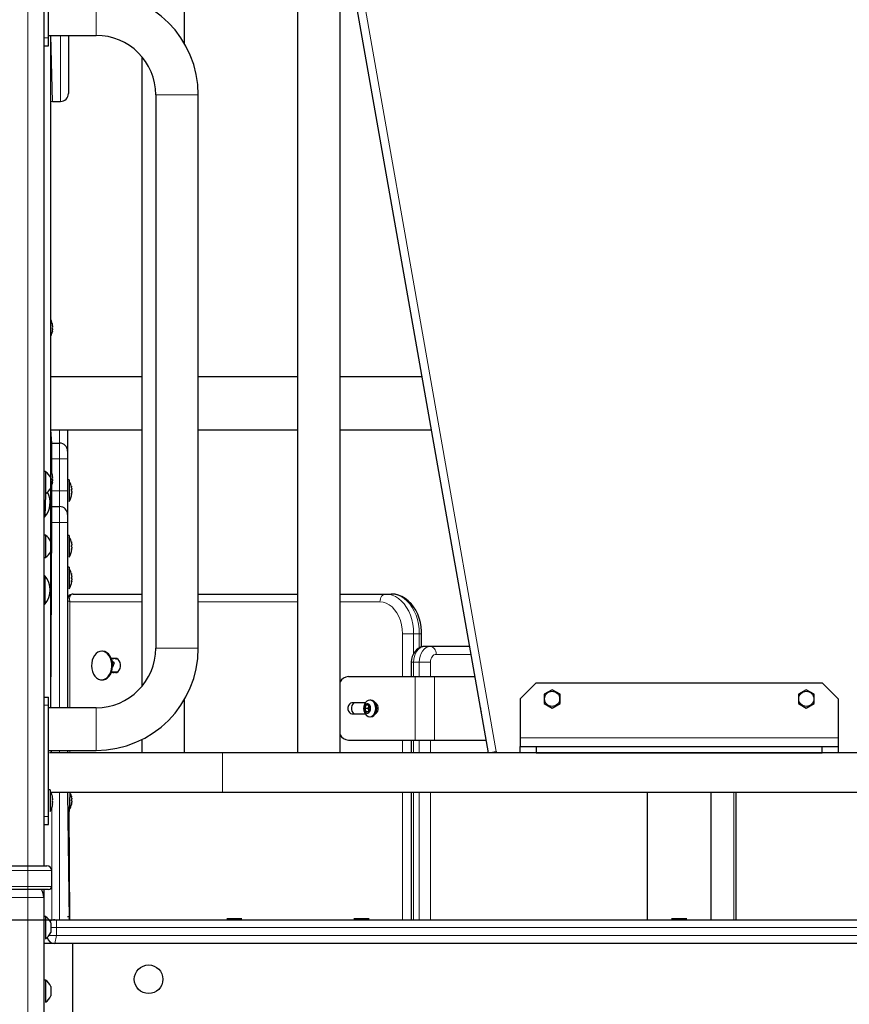
# Model space of a CAD drawing. Units: millimetres. Extents: x 11392 to 32440, y 1299 to 29885.
# Drawn here: x 21975 to 22497, y 20735 to 21354 of the extents above; entities that cross this region are included whole.
import ezdxf

# ---------------------------------------------------------------- set-up
doc = ezdxf.new("R2010")
doc.units = ezdxf.units.MM
doc.header["$LTSCALE"] = 100
doc.layers.add('THICK_LINE', color=7, linetype='Continuous', lineweight=25)
doc.styles.add('SLDTEXTSTYLE0', font='TXT', dxfattribs={"width": 0.605})
doc.dimstyles.new('SLDDIMSTYLE1', dxfattribs={"dimtxt": 1232.792969, "dimasz": 300, "dimexe": 0, "dimexo": 0.0625, "dimgap": 308.198242, "dimtad": 0, "dimtih": 1, "dimtoh": 1, "dimdec": 1, "dimrnd": 1e-09, "dimzin": 12, "dimdsep": 46, "dimtxsty": 'SLDTEXTSTYLE0', "dimsah": 1, "dimcen": 0.09, "dimadec": 0, "dimazin": 3, "dimtfac": 1, "dimtdec": 1, "dimtofl": 0, "dimtmove": 0, "dimatfit": 3, "dimfxl": 0, "dimfrac": 2, "dimtolj": 1, "dimtzin": 12, "dimarcsym": 0})

# ---------------------------------------------------------------- blocks, each defined once
blk = doc.blocks.new('_D_3')
at = {"layer": 'THICK_LINE'}
for p, q in [((16062.77, 23405.97), (15562.77, 23405.97)), ((15722.77, 21481.92), (15722.77, 23405.97)), ((16062.77, 23405.97), (16562.77, 20787.87)), ((16562.77, 20787.87), (21998.19, 20787.87))]:
    blk.add_line(p, q, dxfattribs=at)
blk.add_solid([(15722.77, 23405.97), (15642.77, 23105.97), (15802.77, 23105.97)], dxfattribs=at)
at = {"layer": 'THICK_LINE', "insert": (12477.14, 24090.59), "char_height": 1270, "attachment_point": 1, "style": 'SLDTEXTSTYLE0'}
blk.add_mtext('1230', dxfattribs=at)
blk = doc.blocks.new('_D_4')
at = {"layer": 'THICK_LINE'}
for p, q in [((16062.77, 25330.02), (15562.77, 25330.02)), ((15722.77, 23405.97), (15722.77, 25330.02)), ((16062.77, 25330.02), (16562.77, 22087.87)), ((16562.77, 22087.87), (22105.19, 22087.87))]:
    blk.add_line(p, q, dxfattribs=at)
blk.add_solid([(15722.77, 25330.02), (15642.77, 25030.02), (15802.77, 25030.02)], dxfattribs=at)
at = {"layer": 'THICK_LINE', "insert": (12477.14, 26014.64), "char_height": 1270, "attachment_point": 1, "style": 'SLDTEXTSTYLE0'}
blk.add_mtext('2530', dxfattribs=at)

msp = doc.modelspace()

# ---------------------------------------------------------------- linework, layer by layer
at = {"color": 7, "linetype": 'Continuous', "lineweight": 18}
for p, q in [((21980.19, 22047.87), (21980.19, 20821.87)), ((22176.72, 21451.31), (22275.04, 20893.7)), ((22023.19, 21344.47), (22023.19, 21371.27)), ((21994.65, 21344.47), (21995.69, 21302.87)), ((22000.69, 21302.87), (22000.69, 21344.47)), ((21990.19, 21342.87), (21993.19, 21342.87)), ((22074.09, 21306.97), (22060.69, 21306.97)), ((22087.49, 21306.97), (22074.09, 21306.97)), ((21995.62, 21162.92), (21995.62, 21162.92)), ((21995.62, 21157.82), (21995.62, 21157.82)), ((21994.65, 21096.12), (21995.19, 21087.87)), ((22000.19, 21087.87), (22000.19, 21096.12)), ((21995.19, 21087.87), (21995.19, 21077.87)), ((22000.19, 21077.87), (22000.19, 21087.87)), ((21995.19, 21077.87), (21995.19, 21077.87)), ((21995.19, 21077.87), (21995.19, 21069.34)), ((21995.19, 21077.87), (22000.19, 21077.87)), ((22000.19, 21057.87), (22000.19, 21077.87)), ((22000.19, 21077.87), (22005.19, 21077.87)), ((21995.62, 21067.92), (21995.62, 21067.92)), ((21995.19, 21061.4), (21995.19, 21057.87)), ((21995.62, 21062.82), (21995.62, 21062.82)), ((22007.62, 21060.53), (22007.62, 21060.53)), ((21995.19, 21057.87), (21995.19, 21057.87)), ((21995.19, 21057.87), (21995.19, 21047.87)), ((21995.19, 21057.87), (22000.19, 21057.87)), ((22000.19, 21047.87), (22000.19, 21057.87)), ((22000.19, 21057.87), (22005.19, 21057.87)), ((22007.62, 21055.47), (22007.62, 21055.47)), ((21995.19, 21047.87), (21995.19, 21037.87)), ((22000.19, 21037.87), (22000.19, 21047.87)), ((21995.19, 21037.87), (21994.65, 20921.27)), ((21995.19, 21037.87), (21995.19, 21037.87)), ((21995.19, 21037.87), (22000.19, 21037.87)), ((22005.19, 21037.87), (22000.19, 21037.87)), ((22000.19, 20921.27), (22000.19, 21037.87)), ((22007.62, 21025.53), (22007.62, 21025.53)), ((22007.62, 21020.47), (22007.62, 21020.47)), ((22007.62, 21005.53), (22007.62, 21005.53)), ((22007.62, 21000.47), (22007.62, 21000.47)), ((22006.66, 20987.87), (22006.66, 20921.27)), ((22052.01, 20987.87), (22006.66, 20987.87)), ((22149.92, 20987.87), (22087.49, 20987.87)), ((22201.82, 20987.87), (22176.72, 20987.87)), ((22215.96, 20967.87), (22223.03, 20967.87)), ((22215.96, 20940.87), (22215.96, 20967.87)), ((22223.03, 20967.87), (22223.03, 20955.48)), ((22223.03, 20967.87), (22226.57, 20967.87)), ((22226.57, 20958.96), (22226.57, 20967.87)), ((22226.57, 20967.87), (22228.03, 20967.87)), ((22074.09, 20958.77), (22060.69, 20958.77)), ((22087.49, 20958.77), (22074.09, 20958.77)), ((22237.17, 20954.87), (22259.18, 20954.87)), ((22033.41, 20949.56), (22034.35, 20949.83)), ((22034.41, 20949.56), (22033.41, 20949.56)), ((22223.03, 20949.87), (22221.57, 20949.87)), ((22226.57, 20949.87), (22223.03, 20949.87)), ((22223.03, 20940.87), (22223.03, 20949.87)), ((22233.64, 20949.87), (22226.57, 20949.87)), ((22226.57, 20949.87), (22226.57, 20940.87)), ((22233.64, 20940.87), (22233.64, 20949.87)), ((22224.09, 20900.87), (22224.09, 20940.87)), ((22236.11, 20900.87), (22236.11, 20940.87)), ((21990.19, 20922.87), (21993.19, 20922.87)), ((22023.19, 20907.87), (22023.19, 20921.27)), ((22023.19, 20894.47), (22023.19, 20907.87)), ((22215.96, 20892.87), (22215.96, 20900.87)), ((22223.03, 20892.87), (22223.03, 20900.87)), ((22226.57, 20900.87), (22226.57, 20892.87)), ((22233.64, 20892.87), (22233.64, 20900.87)), ((22290.19, 20902.37), (22490.19, 20902.37)), ((21994.65, 20894.47), (21995.19, 20892.87)), ((22000.19, 20892.87), (22000.19, 20894.47)), ((22006.66, 20894.47), (22006.66, 20892.87)), ((22102.69, 20867.87), (22102.69, 20892.87)), ((22270.11, 20892.87), (22275.04, 20893.7)), ((21994.69, 20867.87), (21995.19, 20866.84)), ((22000.19, 20787.87), (22000.19, 20867.87)), ((22215.96, 20787.87), (22215.96, 20867.87)), ((22223.03, 20787.87), (22223.03, 20867.87)), ((22226.57, 20867.87), (22226.57, 20787.87)), ((22233.64, 20787.87), (22233.64, 20867.87)), ((22424.56, 20867.87), (22424.56, 20787.87)), ((21995.62, 20865.42), (21995.62, 20865.42)), ((21995.62, 20860.32), (21995.62, 20860.32)), ((22007.62, 20865.53), (22007.62, 20865.53)), ((22007.62, 20860.47), (22007.62, 20860.47)), ((21995.19, 20858.9), (21995.19, 20818.87)), ((22006.19, 20857.07), (22006.66, 20787.93)), ((21990.19, 20852.87), (21993.19, 20852.87)), ((21980.19, 20818.87), (21900.19, 20818.87)), ((21980.19, 20821.87), (21980.19, 20818.87)), ((21995.19, 20818.87), (21980.19, 20818.87)), ((21980.19, 20808.87), (21980.19, 20818.87)), ((21900.19, 20808.87), (21980.19, 20808.87)), ((21980.19, 20806.87), (21980.19, 20808.87)), ((21980.19, 20808.87), (21995.19, 20808.87)), ((21980.19, 20806.87), (21980.19, 20801.87)), ((21995.19, 20808.87), (21995.19, 20787.87)), ((21980.19, 20801.87), (21900.19, 20801.87)), ((21990.19, 20801.87), (21980.19, 20801.87)), ((21980.19, 20801.87), (21980.19, 19986.87)), ((21998.19, 20787.87), (21998.19, 20782.87)), ((21998.19, 20782.87), (21994.59, 20782.87)), ((22782.19, 20782.87), (21998.19, 20782.87)), ((21998.19, 20782.87), (21998.19, 20777.87)), ((21993.45, 20777.87), (21998.19, 20777.87)), ((21998.19, 20777.87), (21997.19, 20772.87)), ((21998.19, 20777.87), (22782.19, 20777.87))]:
    msp.add_line(p, q, dxfattribs=at)
at = {"color": 7, "linetype": 'Continuous', "lineweight": 25}
for p, q in [((21990.19, 22047.87), (21990.19, 20821.87)), ((22078.81, 21339.24), (22078.81, 21484.87)), ((22149.92, 21484.87), (22149.92, 20892.87)), ((22176.72, 20892.87), (22176.72, 21484.87)), ((22270.11, 20892.87), (22176.72, 21422.52)), ((21993.19, 21342.87), (21993.19, 21412.87)), ((21993.19, 21344.47), (22023.19, 21344.47)), ((21994.65, 20921.27), (21994.65, 21344.47)), ((22005.69, 21344.47), (22005.69, 21307.87)), ((21990.19, 21337.87), (21993.19, 21337.87)), ((21993.19, 21337.87), (21993.19, 21342.87)), ((22052.01, 21330.97), (22052.01, 20934.78)), ((22060.69, 21306.97), (22060.69, 20958.77)), ((22087.49, 20958.77), (22087.49, 21306.97)), ((21995.69, 21302.87), (22000.69, 21302.87)), ((21995.79, 21162.43), (21995.79, 21162.4)), ((21995.79, 21161.67), (21995.79, 21161.11)), ((21995.79, 21159.64), (21995.79, 21159.08)), ((21995.79, 21158.34), (21995.79, 21158.32)), ((22052.01, 21129.62), (21994.65, 21129.62)), ((22149.92, 21129.62), (22087.49, 21129.62)), ((22228.36, 21129.62), (22176.72, 21129.62)), ((21994.65, 21096.12), (22052.01, 21096.12)), ((22005.19, 21096.12), (22005.19, 21082.87)), ((22087.49, 21096.12), (22149.92, 21096.12)), ((22176.72, 21096.12), (22234.27, 21096.12)), ((21995.19, 21087.87), (21995.19, 21087.87)), ((21995.19, 21087.87), (22000.19, 21087.87)), ((22005.19, 21082.87), (22005.19, 21077.87)), ((22005.19, 21077.87), (22005.19, 21057.87)), ((21991.19, 21069.87), (21990.19, 21069.87)), ((21991.19, 21069.87), (21991.19, 21055.87)), ((21994.59, 21065.87), (21994.59, 21059.87)), ((21995.79, 21067.43), (21995.79, 21067.4)), ((21995.79, 21066.67), (21995.79, 21066.11)), ((21995.79, 21064.64), (21995.79, 21064.08)), ((22006.19, 21064.67), (22005.19, 21064.67)), ((22006.19, 21064.67), (22006.19, 21051.07)), ((21995.79, 21063.34), (21995.79, 21063.32)), ((22007.79, 21059.93), (22007.79, 21059.93)), ((22007.79, 21059.36), (22007.79, 21058.85)), ((22007.79, 21058.35), (22007.79, 21058.85)), ((22007.79, 21058.35), (22007.79, 21058.35)), ((21991.19, 21055.87), (21990.92, 21041.37)), ((21991.19, 21055.87), (21991.19, 21055.87)), ((22005.19, 21057.87), (22005.19, 21042.87)), ((22007.62, 21056.01), (22007.79, 21055.9)), ((22007.79, 21057.39), (22007.79, 21056.8)), ((22007.79, 21056.38), (22007.79, 21056.8)), ((22007.79, 21055.9), (22007.79, 21055.82)), ((21995.19, 21047.87), (21995.19, 21047.87)), ((21995.19, 21047.87), (22000.19, 21047.87)), ((22006.19, 21051.07), (22006.19, 21051.07)), ((21990.19, 21041.37), (21990.92, 21041.37)), ((22005.19, 21042.87), (22005.19, 21037.87)), ((22005.19, 21037.87), (22005.19, 20921.27)), ((21991.19, 21029.87), (21990.19, 21029.87)), ((21991.19, 21029.87), (21991.19, 21015.87)), ((22006.19, 21029.67), (22005.19, 21029.67)), ((22006.19, 21029.67), (22006.19, 21016.07)), ((21994.59, 21025.87), (21994.59, 21019.87)), ((22007.62, 21021.01), (22007.79, 21020.9)), ((22007.79, 21024.93), (22007.79, 21024.93)), ((22007.79, 21024.36), (22007.79, 21023.85)), ((22007.79, 21023.35), (22007.79, 21023.85)), ((22007.79, 21023.35), (22007.79, 21023.35)), ((22007.79, 21022.39), (22007.79, 21021.8)), ((22007.79, 21021.38), (22007.79, 21021.8)), ((21990.19, 21015.87), (21991.19, 21015.87)), ((22006.19, 21016.07), (22006.19, 21016.07)), ((22007.79, 21020.9), (22007.79, 21020.82)), ((22006.19, 21009.67), (22005.19, 21009.67)), ((22006.19, 21009.67), (22006.19, 20996.07)), ((21990.92, 21004.37), (21990.19, 21004.37)), ((21990.92, 21004.37), (21990.92, 21003.69)), ((21990.92, 21003.69), (21990.92, 20986.37)), ((22007.79, 21004.93), (22007.79, 21004.93)), ((22007.79, 21004.36), (22007.79, 21003.85)), ((22007.79, 21003.35), (22007.79, 21003.85)), ((22007.79, 21003.35), (22007.79, 21003.35)), ((22007.79, 21002.39), (22007.79, 21001.8)), ((22007.62, 21001.01), (22007.79, 21000.9)), ((22007.79, 21001.38), (22007.79, 21001.8)), ((22007.79, 21000.9), (22007.79, 21000.82)), ((22006.19, 20996.07), (22006.19, 20996.07)), ((22008.78, 20992.87), (22052.01, 20992.87)), ((22087.49, 20992.87), (22149.92, 20992.87)), ((22176.72, 20992.87), (22205.36, 20992.87)), ((22205.36, 20992.87), (22208.89, 20992.87)), ((21990.19, 20986.37), (21990.92, 20986.37)), ((22228.03, 20959.54), (22228.03, 20967.87)), ((22233.64, 20959.87), (22230.1, 20959.87)), ((22258.29, 20959.87), (22233.64, 20959.87)), ((22027.16, 20956.87), (22026.65, 20956.87)), ((22035.3, 20952.37), (22032.68, 20952.37)), ((22036.05, 20952.24), (22032.87, 20951.87)), ((22033.17, 20950.85), (22034.35, 20949.83)), ((22034.41, 20949.56), (22033.49, 20946.84)), ((22221.57, 20949.87), (22221.57, 20940.87)), ((22032.87, 20943.87), (22036.75, 20943.87)), ((22032.87, 20943.87), (22035.3, 20943.37)), ((22036.05, 20943.5), (22035.65, 20943.87)), ((22182.02, 20940.87), (22224.09, 20940.87)), ((22224.09, 20940.87), (22236.11, 20940.87)), ((22236.11, 20940.87), (22261.64, 20940.87)), ((22027.16, 20938.87), (22027.16, 20938.87)), ((22300.19, 20936.87), (22290.19, 20926.87)), ((22300.19, 20936.87), (22480.19, 20936.87)), ((22490.19, 20926.87), (22480.19, 20936.87)), ((22310.19, 20932.65), (22305.19, 20929.76)), ((22305.19, 20929.76), (22305.19, 20923.99)), ((22315.19, 20929.76), (22310.19, 20932.65)), ((22315.19, 20923.99), (22315.19, 20929.76)), ((22470.19, 20932.65), (22465.19, 20929.76)), ((22465.19, 20929.76), (22465.19, 20923.99)), ((22475.19, 20929.76), (22470.19, 20932.65)), ((22475.19, 20923.99), (22475.19, 20929.76)), ((21990.19, 20927.87), (21993.19, 20927.87)), ((21993.19, 20922.87), (21993.19, 20927.87)), ((21993.19, 20852.87), (21993.19, 20922.87)), ((22078.81, 20892.87), (22078.81, 20926.51)), ((22192.63, 20924.37), (22184.14, 20924.37)), ((22193.01, 20922.87), (22192.2, 20920.87)), ((22194.65, 20922.87), (22193.01, 20922.87)), ((22194.65, 20922.87), (22194.32, 20920.87)), ((22195.46, 20920.87), (22194.65, 20922.87)), ((22196.16, 20926.12), (22195.46, 20926.12)), ((22199.56, 20923.87), (22199.21, 20923.87)), ((22290.19, 20926.87), (22290.19, 20902.37)), ((22305.19, 20923.99), (22310.19, 20921.1)), ((22310.19, 20921.1), (22315.19, 20923.99)), ((22465.19, 20923.99), (22470.19, 20921.1)), ((22470.19, 20921.1), (22475.19, 20923.99)), ((22490.19, 20926.87), (22490.19, 20902.37)), ((22023.19, 20921.27), (21993.19, 20921.27)), ((22184.14, 20917.37), (22192.63, 20917.37)), ((22192.2, 20920.87), (22193.01, 20918.87)), ((22194.32, 20920.87), (22192.2, 20920.87)), ((22193.01, 20918.87), (22194.65, 20918.87)), ((22194.32, 20920.87), (22194.65, 20918.87)), ((22194.65, 20918.87), (22195.46, 20920.87)), ((22196.16, 20915.62), (22196.16, 20915.62)), ((22199.21, 20917.87), (22199.56, 20917.87)), ((22052.01, 20901.29), (22052.01, 20892.87)), ((22182.02, 20900.87), (22224.09, 20900.87)), ((22221.57, 20900.87), (22221.57, 20892.87)), ((22224.09, 20900.87), (22236.11, 20900.87)), ((22236.11, 20900.87), (22268.7, 20900.87)), ((22290.19, 20902.37), (22290.19, 20896.87)), ((22490.19, 20902.37), (22490.19, 20896.87)), ((21993.19, 20894.47), (22023.19, 20894.47)), ((21993.72, 20892.87), (21993.72, 20892.87)), ((22063.78, 20892.87), (21993.72, 20892.87)), ((21995.19, 20892.87), (21994.65, 20894.47)), ((22005.19, 20894.47), (22005.19, 20892.87)), ((22072.81, 20892.87), (22063.78, 20892.87)), ((22102.69, 20892.87), (22072.81, 20892.87)), ((22158.49, 20892.87), (22102.69, 20892.87)), ((22168.15, 20892.87), (22158.49, 20892.87)), ((22612.24, 20892.87), (22168.15, 20892.87)), ((22290.19, 20892.87), (22290.19, 20896.87)), ((22290.19, 20896.87), (22300.19, 20896.87)), ((22300.19, 20896.87), (22300.19, 20892.87)), ((22300.19, 20896.87), (22480.19, 20896.87)), ((22300.19, 20892.87), (22480.19, 20892.87)), ((22480.19, 20892.87), (22480.19, 20896.87)), ((22480.19, 20896.87), (22490.19, 20896.87)), ((22490.19, 20896.87), (22490.19, 20892.87)), ((21994.19, 20869.67), (21993.19, 20869.67)), ((21994.19, 20869.67), (21994.19, 20856.07)), ((22102.69, 20867.87), (21994.69, 20867.87)), ((22005.19, 20867.87), (22006.19, 20787.87)), ((22006.69, 20867.87), (22006.19, 20856.07)), ((22677.69, 20867.87), (22102.69, 20867.87)), ((22221.57, 20867.87), (22221.57, 20787.87)), ((22370.19, 20787.87), (22370.19, 20867.87)), ((22410.19, 20867.87), (22410.19, 20787.87)), ((22426.02, 20787.87), (22426.02, 20867.87)), ((21995.79, 20864.93), (21995.79, 20864.9)), ((21995.79, 20864.17), (21995.79, 20863.61)), ((21995.79, 20862.14), (21995.79, 20861.58)), ((21995.79, 20860.84), (21995.79, 20860.82)), ((22007.62, 20861.01), (22007.79, 20860.9)), ((22007.79, 20864.93), (22007.79, 20864.93)), ((22007.79, 20864.36), (22007.79, 20863.85)), ((22007.79, 20863.35), (22007.79, 20863.85)), ((22007.79, 20863.35), (22007.79, 20863.35)), ((22007.79, 20862.39), (22007.79, 20861.8)), ((22007.79, 20861.38), (22007.79, 20861.8)), ((22007.79, 20860.9), (22007.79, 20860.82)), ((21994.19, 20856.07), (21994.19, 20856.07)), ((22006.19, 20856.07), (22006.19, 20856.07)), ((21990.19, 20847.87), (21993.19, 20847.87)), ((21993.19, 20847.87), (21993.19, 20852.87)), ((21900.19, 20821.87), (21980.19, 20821.87)), ((21980.19, 20821.87), (21992.19, 20821.87)), ((21995.19, 20808.87), (21995.19, 20818.87)), ((21980.19, 20806.87), (21900.19, 20806.87)), ((21993.19, 20806.87), (21980.19, 20806.87)), ((21990.19, 20806.87), (21990.19, 20801.87)), ((21990.19, 20801.87), (21990.19, 19986.87)), ((21991.19, 20789.87), (21990.19, 20789.87)), ((21991.19, 20789.87), (21991.19, 20775.87)), ((21993.45, 20787.87), (21997.19, 20787.87)), ((21994.59, 20785.87), (21994.59, 20779.87)), ((21997.19, 20787.87), (21998.19, 20787.87)), ((21998.19, 20787.87), (22782.19, 20787.87)), ((22006.19, 20789.67), (22005.19, 20789.67)), ((22006.19, 20789.67), (22006.19, 20787.87)), ((22105.44, 20788.37), (22105.44, 20788.37)), ((22113.87, 20788.37), (22105.44, 20788.37)), ((22114.94, 20788.37), (22113.87, 20788.37)), ((22114.94, 20788.37), (22114.94, 20788.37)), ((22185.44, 20788.37), (22185.44, 20788.37)), ((22193.04, 20788.37), (22185.44, 20788.37)), ((22194.94, 20788.37), (22193.04, 20788.37)), ((22194.94, 20788.37), (22194.94, 20788.37)), ((22385.44, 20788.37), (22385.44, 20788.37)), ((22394.45, 20788.37), (22385.44, 20788.37)), ((22394.94, 20788.37), (22394.45, 20788.37)), ((22394.94, 20788.37), (22394.94, 20788.37)), ((21991.19, 20775.87), (21991.19, 20775.87)), ((22008.19, 20772.87), (21990.19, 20772.87)), ((22772.19, 20772.87), (22008.19, 20772.87)), ((22008.19, 20772.87), (22008.19, 20682.87)), ((21991.19, 20749.87), (21990.19, 20749.87)), ((21991.19, 20749.87), (21991.19, 20735.87)), ((21994.59, 20745.87), (21994.59, 20739.87)), ((21991.19, 20735.87), (21991.19, 20735.87))]:
    msp.add_line(p, q, dxfattribs=at)
at = {"color": 7, "linetype": 'Continuous', "lineweight": 25, "flags": 128}
for points in [[(21994.59, 21302.99), (21994.72, 21302.97), (21995.69, 21302.87)], [(21995.62, 21162.92), (21995.59, 21162.99), (21995.57, 21163.03), (21995.55, 21163.01), (21995.55, 21162.94), (21995.56, 21162.83), (21995.58, 21162.69), (21995.61, 21162.54), (21995.62, 21162.48)], [(21995.62, 21158.26), (21995.59, 21158.11), (21995.56, 21157.95), (21995.55, 21157.83), (21995.55, 21157.75), (21995.56, 21157.72), (21995.58, 21157.73), (21995.62, 21157.8), (21995.62, 21157.82)], [(21995.62, 21067.92), (21995.59, 21067.99), (21995.57, 21068.03), (21995.55, 21068.01), (21995.55, 21067.94), (21995.56, 21067.83), (21995.58, 21067.69), (21995.61, 21067.54), (21995.62, 21067.48)], [(21995.62, 21063.26), (21995.59, 21063.11), (21995.56, 21062.95), (21995.55, 21062.83), (21995.55, 21062.75), (21995.56, 21062.72), (21995.58, 21062.73), (21995.62, 21062.8), (21995.62, 21062.82)], [(22007.62, 21060.53), (22007.6, 21060.6), (22007.57, 21060.66), (22007.55, 21060.67), (22007.55, 21060.63), (22007.55, 21060.54), (22007.58, 21060.42), (22007.61, 21060.27), (22007.62, 21060.19)], [(22007.62, 21056.01), (22007.59, 21055.87), (22007.57, 21055.71), (22007.55, 21055.57), (22007.55, 21055.47), (22007.56, 21055.41), (22007.58, 21055.4), (22007.61, 21055.44), (22007.62, 21055.47)], [(22007.62, 21025.53), (22007.6, 21025.6), (22007.57, 21025.66), (22007.55, 21025.67), (22007.55, 21025.63), (22007.55, 21025.54), (22007.58, 21025.42), (22007.61, 21025.27), (22007.62, 21025.19)], [(22007.62, 21021.01), (22007.59, 21020.87), (22007.57, 21020.71), (22007.55, 21020.57), (22007.55, 21020.47), (22007.56, 21020.41), (22007.58, 21020.4), (22007.61, 21020.44), (22007.62, 21020.47)], [(22007.62, 21005.53), (22007.6, 21005.6), (22007.57, 21005.66), (22007.55, 21005.67), (22007.55, 21005.63), (22007.55, 21005.54), (22007.58, 21005.42), (22007.61, 21005.27), (22007.62, 21005.19)], [(22007.62, 21001.01), (22007.59, 21000.87), (22007.57, 21000.71), (22007.55, 21000.57), (22007.55, 21000.47), (22007.56, 21000.41), (22007.58, 21000.4), (22007.61, 21000.44), (22007.62, 21000.47)], [(22228.03, 20967.87), (22228, 20969.42), (22227.74, 20972.24), (22227.25, 20975), (22226.52, 20977.68), (22225.57, 20980.24), (22224.38, 20982.66), (22222.98, 20984.89), (22221.38, 20986.9), (22219.6, 20988.66), (22217.67, 20990.14), (22215.62, 20991.31), (22213.48, 20992.16), (22211.3, 20992.68), (22209.25, 20992.87), (22208.89, 20992.87)], [(22230.1, 20959.87), (22228.72, 20959.74), (22227.27, 20959.32), (22225.94, 20958.63), (22224.74, 20957.7), (22223.7, 20956.54), (22222.84, 20955.17), (22222.17, 20953.62), (22221.75, 20951.93), (22221.57, 20950.22), (22221.57, 20949.87)], [(22032.66, 20950.85), (22032.11, 20952.5), (22031.34, 20953.96), (22030.38, 20955.17), (22029.26, 20956.08), (22028.04, 20956.66), (22026.76, 20956.87), (22025.48, 20956.72), (22024.24, 20956.2), (22023.11, 20955.35), (22022.12, 20954.18), (22021.31, 20952.76), (22020.72, 20951.14), (22020.38, 20949.39), (22020.29, 20947.57), (22020.46, 20945.77), (22020.89, 20944.05), (22021.55, 20942.49), (22022.42, 20941.15), (22023.47, 20940.08), (22024.64, 20939.33), (22025.9, 20938.94), (22027.19, 20938.9), (22028.45, 20939.24), (22029.64, 20939.93), (22030.71, 20940.94), (22031.62, 20942.24), (22032.32, 20943.77), (22032.78, 20945.47), (22033, 20947.26), (22032.96, 20949.08), (22032.66, 20950.85)], [(22033.17, 20950.85), (22032.62, 20952.5), (22031.85, 20953.96), (22030.89, 20955.17), (22029.77, 20956.08), (22028.55, 20956.66), (22027.27, 20956.87), (22027.16, 20956.87)], [(22027.16, 20938.87), (22027.7, 20938.9), (22028.96, 20939.24), (22030.16, 20939.93), (22031.23, 20940.94), (22032.13, 20942.24), (22032.83, 20943.77), (22033.3, 20945.47), (22033.51, 20947.26), (22033.47, 20949.08), (22033.17, 20950.85)], [(22035.3, 20952.37), (22033.69, 20952.19), (22033.13, 20951.87)], [(22035.3, 20943.37), (22036.19, 20943.55), (22037.02, 20944.09), (22037.7, 20944.93), (22038.19, 20946), (22038.45, 20947.23), (22038.45, 20948.51), (22038.19, 20949.74), (22037.7, 20950.82), (22037.02, 20951.66), (22036.19, 20952.19), (22035.3, 20952.37)], [(22035.65, 20951.87), (22035.93, 20952.14), (22036.05, 20952.24)], [(22032.87, 20943.87), (22033.69, 20943.55), (22034.59, 20943.37)], [(22184.14, 20924.37), (22183.3, 20924.16), (22182.55, 20923.55), (22182, 20922.62), (22181.7, 20921.48), (22181.7, 20920.26), (22182, 20919.12), (22182.55, 20918.19), (22183.3, 20917.58), (22184.14, 20917.37)], [(22186.26, 20924.37), (22185.42, 20924.16), (22184.67, 20923.55), (22184.12, 20922.62), (22183.83, 20921.48), (22183.83, 20920.26), (22184.12, 20919.12), (22184.67, 20918.19), (22185.42, 20917.58), (22186.26, 20917.37)], [(22195.95, 20920.87), (22195.82, 20921.9), (22195.45, 20922.8), (22194.89, 20923.47), (22194.2, 20923.83), (22193.46, 20923.83), (22192.77, 20923.47), (22192.2, 20922.8), (22191.84, 20921.9), (22191.71, 20920.87), (22191.84, 20919.85), (22192.2, 20918.94), (22192.77, 20918.27), (22193.46, 20917.92), (22194.2, 20917.92), (22194.89, 20918.27), (22195.45, 20918.94), (22195.82, 20919.85), (22195.95, 20920.87)], [(22199.17, 20920.87), (22199.04, 20922.23), (22198.67, 20923.5), (22198.08, 20924.58), (22197.31, 20925.42), (22196.42, 20925.94), (22195.46, 20926.12), (22194.49, 20925.94), (22193.6, 20925.42), (22193.42, 20925.26)], [(22199.88, 20920.87), (22199.75, 20922.23), (22199.38, 20923.5), (22198.79, 20924.58), (22198.02, 20925.42), (22197.12, 20925.94), (22196.16, 20926.12)], [(22199.21, 20917.87), (22199.13, 20917.58), (22199.87, 20918.19), (22200.43, 20919.12), (22200.72, 20920.26), (22200.72, 20921.48), (22200.43, 20922.62), (22199.87, 20923.55), (22199.13, 20924.16), (22199.03, 20924.21)], [(22193.42, 20916.49), (22193.6, 20916.33), (22194.49, 20915.8), (22195.46, 20915.62), (22196.42, 20915.8), (22197.31, 20916.33), (22198.08, 20917.16), (22198.67, 20918.25), (22199.04, 20919.51), (22199.17, 20920.87)], [(22196.16, 20915.62), (22197.12, 20915.8), (22198.02, 20916.33), (22198.79, 20917.16), (22199.38, 20918.25), (22199.75, 20919.51), (22199.88, 20920.87)], [(21995.62, 20865.42), (21995.59, 20865.49), (21995.57, 20865.53), (21995.55, 20865.51), (21995.55, 20865.44), (21995.56, 20865.33), (21995.58, 20865.19), (21995.61, 20865.04), (21995.62, 20864.98)], [(21995.62, 20860.76), (21995.59, 20860.61), (21995.56, 20860.45), (21995.55, 20860.33), (21995.55, 20860.25), (21995.56, 20860.22), (21995.58, 20860.23), (21995.62, 20860.3), (21995.62, 20860.32)], [(22007.62, 20865.53), (22007.6, 20865.6), (22007.57, 20865.66), (22007.55, 20865.67), (22007.55, 20865.63), (22007.55, 20865.54), (22007.58, 20865.42), (22007.61, 20865.27), (22007.62, 20865.19)], [(22007.62, 20861.01), (22007.59, 20860.87), (22007.57, 20860.71), (22007.55, 20860.57), (22007.55, 20860.47), (22007.56, 20860.41), (22007.58, 20860.4), (22007.61, 20860.44), (22007.62, 20860.47)], [(22006.66, 20787.93), (22006.47, 20788.24), (22006.19, 20788.67)]]:
    msp.add_lwpolyline(points, dxfattribs=at)
at = {"color": 7, "linetype": 'Continuous', "lineweight": 18, "flags": 128}
for points in [[(22205.36, 20992.87), (22204.67, 20992.78), (22204, 20992.49), (22203.39, 20992.03), (22202.86, 20991.41), (22202.42, 20990.65), (22202.09, 20989.79), (22201.89, 20988.85), (22201.82, 20987.87)], [(22205.36, 20992.87), (22207.49, 20992.69), (22209.59, 20992.15), (22211.62, 20991.25), (22213.57, 20990.01), (22215.4, 20988.45), (22217.08, 20986.58), (22218.59, 20984.45), (22219.9, 20982.07), (22221.01, 20979.49), (22221.88, 20976.74), (22222.52, 20973.85), (22222.9, 20970.89), (22223.03, 20967.87)], [(22226.57, 20967.87), (22226.44, 20970.89), (22226.05, 20973.85), (22225.42, 20976.74), (22224.54, 20979.49), (22223.44, 20982.07), (22222.12, 20984.45), (22220.61, 20986.58), (22218.93, 20988.45), (22217.11, 20990.01), (22215.16, 20991.25), (22213.12, 20992.15), (22211.02, 20992.69), (22208.89, 20992.87)], [(22215.96, 20967.87), (22215.82, 20970.72), (22215.39, 20973.51), (22214.68, 20976.18), (22213.72, 20978.68), (22212.51, 20980.97), (22211.08, 20982.99), (22209.47, 20984.7), (22207.69, 20986.06), (22205.8, 20987.06), (22203.83, 20987.67), (22201.82, 20987.87)], [(22223.03, 20949.87), (22223.17, 20951.82), (22223.57, 20953.7), (22224.22, 20955.43), (22225.1, 20956.94), (22226.18, 20958.19), (22227.4, 20959.11), (22228.72, 20959.68), (22230.1, 20959.87)], [(22233.64, 20959.87), (22232.26, 20959.68), (22230.93, 20959.11), (22229.71, 20958.19), (22228.64, 20956.94), (22227.76, 20955.43), (22227.11, 20953.7), (22226.7, 20951.82), (22226.57, 20949.87)], [(22233.64, 20959.87), (22234.33, 20959.78), (22234.99, 20959.49), (22235.6, 20959.03), (22236.14, 20958.41), (22236.58, 20957.65), (22236.91, 20956.79), (22237.11, 20955.85), (22237.17, 20954.87)], [(22233.64, 20949.87), (22233.71, 20950.85), (22233.91, 20951.79), (22234.24, 20952.65), (22234.67, 20953.41), (22235.21, 20954.03), (22235.82, 20954.49), (22236.49, 20954.78), (22237.17, 20954.87)]]:
    msp.add_lwpolyline(points, dxfattribs=at)
at = {"color": 7, "linetype": 'Continuous', "lineweight": 25}
for centre, radius in [((22310.19, 20926.87), 4.75), ((22470.19, 20926.87), 4.75), ((22056.19, 20750.37), 9)]:
    msp.add_circle(centre, radius, dxfattribs=at)
for centre, radius, start, end in [((22023.19, 21306.97), 64.3, 0, 90), ((22023.19, 21306.97), 37.5, 0, 90), ((22000.69, 21307.87), 5, 270, 0), ((21985.75, 21160.37), 10.24, 11.56632, 29.71621), ((21985.75, 21160.37), 10.24, 330.28379, 348.43368), ((21996.71, 21160.37), 1.18, 158.03231, 201.96769), ((21991.57, 21161.38), 4.34, 13.58917, 20.8199), ((21985.84, 21160.13), 10.06, 8.80551, 13.56298), ((21994.03, 21161.88), 1.92, 326.27989, 336.36122), ((21994.03, 21158.87), 1.92, 23.63878, 33.72011), ((21985.84, 21160.62), 10.06, 346.43702, 351.19449), ((21991.57, 21159.36), 4.34, 339.1801, 346.41083), ((22000.19, 21082.87), 5, 0, 90), ((21987.01, 21062.87), 8.15, 21.5865, 59.14257), ((21985.75, 21065.37), 10.24, 11.56632, 29.71621), ((21996.71, 21065.37), 1.18, 158.03231, 201.96769), ((21991.57, 21066.38), 4.34, 13.58917, 20.8199), ((21985.84, 21065.13), 10.06, 8.80551, 13.56298), ((21994.03, 21066.88), 1.92, 326.27989, 336.36122), ((21994.03, 21063.87), 1.92, 23.63878, 33.72011), ((21987.01, 21062.87), 8.15, 300.85743, 338.4135), ((21985.66, 21064.89), 10.24, 330.66814, 351.17059), ((21985.84, 21065.62), 10.06, 346.43702, 351.19449), ((21991.57, 21064.36), 4.34, 339.1801, 346.41083), ((21997.75, 21057.87), 10.24, 11.56632, 34.48292), ((22008.71, 21058.23), 1.17, 158.12794, 201.87206), ((22002.29, 21058.77), 5.61, 11.86022, 18.23326), ((21997.63, 21057.81), 10.27, 8.69393, 13.4084), ((22006.75, 21059.56), 1.25, 314.06277, 325.54178), ((22004.95, 21058.87), 2.88, 338.04118, 349.65312), ((21980.19, 21050.37), 14, 319.9948, 27.8368), ((21997.57, 21056.6), 10.24, 327.31501, 355.59836), ((22005.05, 21056.5), 2.88, 18.01954, 26.5345), ((21998.38, 21058.3), 9.53, 346.04247, 350.92243), ((22004.76, 21056.78), 3.15, 335.31208, 343.75074), ((21997.52, 21056.1), 10.27, 358.43082, 1.56918), ((22000.19, 21042.87), 5, 0, 90), ((21987.01, 21022.87), 8.15, 21.5865, 59.14257), ((21997.75, 21022.87), 10.24, 11.56632, 34.48292), ((22008.71, 21023.23), 1.17, 158.12794, 201.87206), ((22002.29, 21023.77), 5.61, 11.86022, 18.23326), ((21997.63, 21022.81), 10.27, 8.69393, 13.4084), ((22006.75, 21024.56), 1.25, 314.06277, 325.54178), ((22004.95, 21023.87), 2.88, 338.04118, 349.65312), ((22005.05, 21021.5), 2.88, 18.01954, 26.5345), ((21998.38, 21023.3), 9.53, 346.04247, 350.92243), ((21997.52, 21021.1), 10.27, 358.43082, 1.56918), ((21987.01, 21022.87), 8.15, 300.85743, 338.4135), ((21997.57, 21021.6), 10.24, 327.31501, 355.59836), ((22004.76, 21021.78), 3.15, 335.31208, 343.75074), ((21997.75, 21002.87), 10.24, 11.56632, 34.48292), ((21980.19, 20995.37), 14, 319.9948, 40.0052), ((22008.71, 21003.23), 1.17, 158.12794, 201.87206), ((22002.29, 21003.77), 5.61, 11.86022, 18.23326), ((21997.63, 21002.81), 10.27, 8.69393, 13.4084), ((22006.75, 21004.56), 1.25, 314.06277, 325.54178), ((22004.95, 21003.87), 2.88, 338.04118, 349.65312), ((22005.05, 21001.5), 2.88, 18.01954, 26.5345), ((21997.57, 21001.6), 10.24, 327.31501, 355.59836), ((21998.38, 21003.3), 9.53, 346.04247, 350.92243), ((22004.76, 21001.78), 3.15, 335.31208, 343.75074), ((21997.52, 21001.1), 10.27, 358.43082, 1.56918), ((22008.71, 20989.37), 3.5, 88.80957, 182.16381), ((22023.19, 20958.77), 37.5, 270, 0), ((22023.19, 20958.77), 64.3, 270, 0), ((22034.19, 20949.65), 0.24, 338.98959, 48.87174), ((22182.52, 20934.24), 6.65, 94.33748, 150.76989), ((22197.5, 20920.87), 5.99, 132.93295, 227.06705), ((22269.84, 20920.87), 4.73, 176.16456, 203.83544), ((22182.45, 20907.39), 6.53, 208.64941, 266.24322), ((21985.75, 20862.87), 10.24, 11.56632, 29.21377), ((21997.75, 20862.87), 10.24, 11.56632, 29.21377), ((21985.57, 20861.6), 10.24, 327.31501, 355.59836), ((21996.71, 20862.87), 1.18, 158.03231, 201.96769), ((21991.57, 20863.88), 4.34, 13.58917, 20.8199), ((21985.84, 20862.63), 10.06, 8.80551, 13.56298), ((21994.03, 20864.38), 1.92, 326.27989, 336.36122), ((21994.03, 20861.37), 1.92, 23.63878, 33.72011), ((21985.84, 20863.12), 10.06, 346.43702, 351.19449), ((21991.57, 20861.86), 4.34, 339.1801, 346.41083), ((21997.75, 20862.87), 10.24, 325.51708, 348.43368), ((22008.71, 20863.23), 1.17, 158.12794, 201.87206), ((22002.29, 20863.77), 5.61, 11.86022, 18.23326), ((21997.63, 20862.81), 10.27, 8.69393, 13.4084), ((22006.75, 20864.56), 1.25, 314.06277, 325.54178), ((22004.95, 20863.87), 2.88, 338.04118, 349.65312), ((22005.05, 20861.5), 2.88, 18.01954, 26.5345), ((21998.38, 20863.3), 9.53, 346.04247, 350.92243), ((22004.76, 20861.78), 3.15, 335.31208, 343.75074), ((21997.52, 20861.1), 10.27, 358.43082, 1.56918), ((21992.19, 20818.87), 3, 0, 90), ((21980.19, 20801.87), 10, 0, 30), ((21993.19, 20808.87), 2, 270, 360), ((21987.01, 20782.87), 8.15, 21.5865, 59.14257), ((21997.19, 20782.87), 5, 90, 127.64341), ((21987.01, 20782.87), 8.15, 300.85743, 338.4135), ((21997.19, 20777.87), 5, 193.61829, 270), ((21987.01, 20742.87), 8.15, 21.5865, 59.14257), ((21987.01, 20742.87), 8.15, 300.85743, 338.4135)]:
    msp.add_arc(centre, radius, start, end, dxfattribs=at)
at = {"color": 7, "linetype": 'Continuous', "lineweight": 18}
msp.add_arc((22276.02, 20893.87), 1, 190, 270, dxfattribs=at)
for major_axis, ratio, start_param, end_param in [((-2.4, 4.77), 0.619032, 5.981311, 7.552107), ((4.98, -1.52), 0.260358, 3.224992, 4.006318)]:
    msp.add_ellipse((22010.19, 20987.87), major_axis=major_axis, ratio=ratio, start_param=start_param, end_param=end_param, dxfattribs=at)

# ---------------------------------------------------------------- dimensions: what is measured, and where the dimension line sits
at = {"layer": 'THICK_LINE'}
for feature_location, offset, picture, middle in [((22105.19, 22087.87), (-6542.42, 3242.15), '_D_4', (14019.96, 25330.02)), ((21998.19, 20787.87), (-6435.42, 2618.1), '_D_3', (14019.96, 23405.97))]:
    dim = msp.add_ordinate_dim(feature_location=feature_location, offset=offset, dtype=0, origin=(16673.64, 19557.87), dimstyle='SLDDIMSTYLE1', dxfattribs=at)
    dim.commit()
    dim.dimension.update_dxf_attribs({"geometry": picture, "text_midpoint": middle})

doc.saveas('drawing.dxf')
